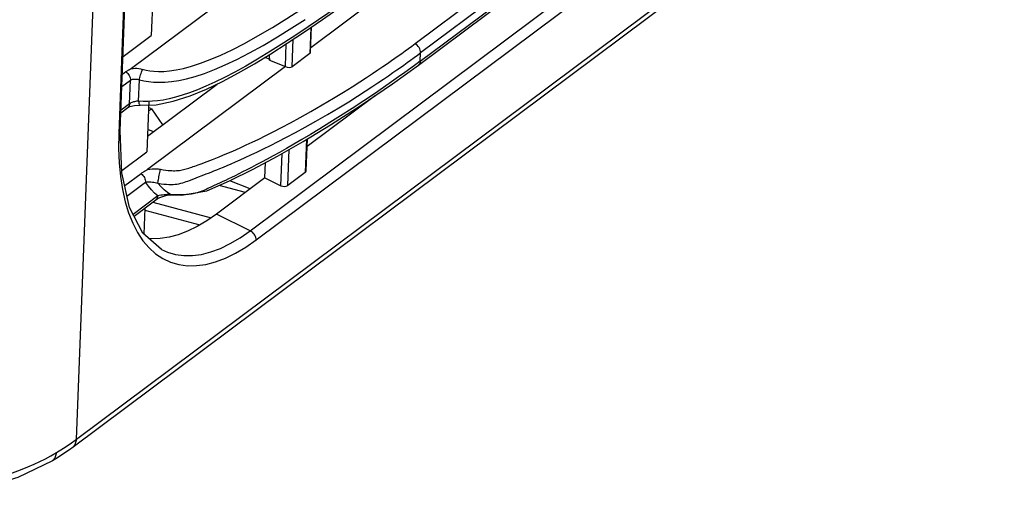
# Model space of a CAD drawing. Units: millimetres. Extents: x 7 to 2216, y -1169 to 420.
# Drawn here: x 1762 to 1822, y -947 to -917 of the extents above; entities that cross this region are included whole.
import ezdxf

# ---------------------------------------------------------------- set-up
doc = ezdxf.new("R2010")
doc.units = ezdxf.units.MM
doc.header["$LTSCALE"] = 32.67
doc.layers.add('R70_SYSTEM_BDXF_CONTINUOUS_LINE', color=7, linetype='CONTINUOUS')
doc.layers.add('R70_SYSTEM_RDXF_CONTINUOUS_LINE', color=7, linetype='CONTINUOUS')

msp = doc.modelspace()

# ---------------------------------------------------------------- linework, layer by layer
at = {"layer": 'R70_SYSTEM_BDXF_CONTINUOUS_LINE', "color": 7, "linetype": 'Continuous'}
for p, q in [((1769.516, -922.514), (1769.697, -922.378)), ((1769.697, -922.378), (1769.523, -922.309)), ((1769.697, -922.378), (1770.374, -923.382))]:
    msp.add_line(p, q, dxfattribs=at)
at = {"layer": 'R70_SYSTEM_RDXF_CONTINUOUS_LINE', "color": 7, "linetype": 'Continuous'}
for p, q in [((1785.928, -918.371), (1953.953, -792.777)), ((1954.298, -793.338), (1786.273, -918.934)), ((1786.254, -919.453), (1954.278, -793.859)), ((1786.142, -919.69), (1954.167, -794.095)), ((1775.784, -929.896), (1953.981, -796.676)), ((1776.143, -930.466), (1954.358, -797.254)), ((1764.874, -943.209), (1953.979, -801.857)), ((1765.097, -942.736), (1954.202, -801.384)), ((1765.097, -942.736), (1769.151, -835.515)), ((1767.782, -923.752), (1770.533, -851.002)), ((1770.444, -851.147), (1767.693, -923.897)), ((1792.185, -909.15), (1779.512, -918.623)), ((1778.222, -912.616), (1768.468, -919.907)), ((1769.808, -914.773), (1769.692, -917.862)), ((1778.354, -917.4), (1779.155, -916.884)), ((1779.98, -916.902), (1779.347, -917.332)), ((1777.467, -917.951), (1778.354, -917.4)), ((1778.065, -918.347), (1779.123, -917.645)), ((1779.509, -917.382), (1779.448, -918.983)), ((1779.502, -918.891), (1779.56, -917.347)), ((1767.956, -919.16), (1769.692, -917.862)), ((1775.436, -918.354), (1776.261, -917.896)), ((1778.366, -919.792), (1778.43, -918.105)), ((1777.043, -919.002), (1778.065, -918.347)), ((1777.95, -919.79), (1778.003, -918.387)), ((1785.728, -918.52), (1785.928, -918.371)), ((1776.046, -919.611), (1777.043, -919.002)), ((1777.022, -919.354), (1776.686, -919.22)), ((1776.965, -919.397), (1776.978, -919.041)), ((1776.965, -919.397), (1777.95, -919.79)), ((1779.448, -918.983), (1778.366, -919.792)), ((1786.071, -919.084), (1786.273, -918.934)), ((1786.254, -919.453), (1786.273, -918.934)), ((1768.133, -920.104), (1767.914, -920.268)), ((1768.399, -919.947), (1768.344, -919.976)), ((1777.95, -919.79), (1769.468, -926.13)), ((1775.062, -920.178), (1776.046, -919.611)), ((1767.886, -921.017), (1768.41, -920.625)), ((1768.355, -922.077), (1768.41, -920.625)), ((1768.909, -921.916), (1768.958, -920.607)), ((1769.457, -924.067), (1773.748, -920.86)), ((1769.184, -921.936), (1768.909, -921.916)), ((1769.537, -921.94), (1769.42, -925.036)), ((1783.49, -921.558), (1779.282, -924.704)), ((1767.825, -922.627), (1768.244, -922.314)), ((1768.355, -922.077), (1767.831, -922.47)), ((1768.651, -922.174), (1769.008, -922.161)), ((1769.009, -922.161), (1769.995, -922.133)), ((1767.876, -926.333), (1767.782, -923.752)), ((1769.82, -923.795), (1769.473, -923.657)), ((1767.693, -923.897), (1767.68, -924.825)), ((1779.249, -924.265), (1779.171, -926.306)), ((1779.225, -926.216), (1779.3, -924.234)), ((1777.46, -925.299), (1779.038, -924.393)), ((1778.09, -927.115), (1778.174, -924.889)), ((1767.871, -926.194), (1769.42, -925.036)), ((1775.961, -926.105), (1777.46, -925.299)), ((1777.673, -927.122), (1777.748, -925.134)), ((1769.383, -926.182), (1769.301, -926.228)), ((1774.509, -926.825), (1775.961, -926.105)), ((1776.691, -926.64), (1776.727, -925.694)), ((1768.351, -928.459), (1767.876, -926.333)), ((1769.061, -926.381), (1768.055, -927.133)), ((1772.603, -926.583), (1772.82, -926.498)), ((1772.82, -926.498), (1773.076, -926.398)), ((1776.691, -926.64), (1773.702, -928.875)), ((1776.691, -926.64), (1777.673, -927.122)), ((1779.171, -926.306), (1778.09, -927.115)), ((1768.194, -927.758), (1769.339, -926.902)), ((1769.514, -927.157), (1769.339, -926.902)), ((1769.7, -927.385), (1769.514, -927.157)), ((1770.293, -927.191), (1770.097, -926.966)), ((1770.493, -927.381), (1770.293, -927.191)), ((1773.522, -927.137), (1773.4, -927.193)), ((1773.935, -926.946), (1773.522, -927.137)), ((1775.484, -927.542), (1773.865, -927.106)), ((1775.777, -927.324), (1774.517, -926.821)), ((1770.086, -927.755), (1768.571, -928.887)), ((1768.629, -928.998), (1769.975, -927.991)), ((1770.583, -927.726), (1770.777, -927.694)), ((1770.777, -927.694), (1770.929, -927.69)), ((1768.082, -928.108), (1768.294, -928.8)), ((1769.17, -930.048), (1768.351, -928.459)), ((1769.289, -928.504), (1769.229, -930.099)), ((1769.794, -928.126), (1773.387, -929.094)), ((1768.294, -928.8), (1768.548, -929.433)), ((1769.285, -928.626), (1772.683, -929.541)), ((1775.784, -929.896), (1773.702, -928.875)), ((1768.548, -929.433), (1768.843, -930.003)), ((1770.33, -931.058), (1769.17, -930.048)), ((1764.705, -943.017), (1765.097, -942.736)), ((1763.502, -943.759), (1763.855, -943.558)), ((1763.814, -943.924), (1764.65, -943.373)), ((1764.65, -943.373), (1764.875, -943.209)), ((1763.62, -944.041), (1763.814, -943.924)), ((1763.621, -944.04), (1763.62, -944.041))]:
    msp.add_line(p, q, dxfattribs=at)
for points in [[(1779.123, -917.645), (1780.226, -916.893), (1781.389, -916.086), (1782.636, -915.214), (1783.979, -914.269), (1785.402, -913.255)], [(1785.072, -913.335), (1784.893, -913.463), (1784.697, -913.603), (1784.483, -913.755), (1784.251, -913.919), (1784, -914.096), (1783.729, -914.288), (1783.435, -914.495), (1783.116, -914.718), (1782.771, -914.961), (1782.397, -915.222), (1781.993, -915.506), (1781.553, -915.813), (1781.075, -916.146), (1780.553, -916.508), (1779.98, -916.902)], [(1776.261, -917.896), (1777.149, -917.371), (1778.03, -916.824), (1778.827, -916.31), (1779.527, -915.848)], [(1779.347, -917.332), (1778.644, -917.803), (1777.856, -918.318), (1777.028, -918.844)], [(1774.964, -919.343), (1775.737, -918.944), (1776.572, -918.48), (1777.467, -917.951)], [(1770.139, -920.089), (1770.459, -920.082), (1770.821, -920.051), (1771.225, -919.99), (1771.674, -919.896), (1772.172, -919.762), (1772.721, -919.584), (1773.32, -919.358), (1773.97, -919.081), (1774.674, -918.748), (1775.436, -918.354)], [(1777.028, -918.844), (1776.234, -919.328), (1775.502, -919.755), (1774.825, -920.13)], [(1784.691, -919.267), (1784.899, -919.12), (1785.108, -918.971), (1785.317, -918.821), (1785.524, -918.67), (1785.728, -918.52)], [(1786.273, -918.934), (1786.269, -918.855), (1786.252, -918.774), (1786.222, -918.692), (1786.181, -918.613), (1786.129, -918.539), (1786.068, -918.473), (1786, -918.416), (1785.928, -918.371)], [(1770.157, -920.754), (1770.528, -920.742), (1770.935, -920.704), (1771.379, -920.635), (1771.862, -920.532), (1772.388, -920.389), (1772.961, -920.202), (1773.58, -919.968), (1774.246, -919.683), (1774.964, -919.343)], [(1779.51, -922.558), (1780.215, -922.149), (1780.91, -921.735), (1781.524, -921.359), (1782.054, -921.027), (1782.524, -920.727), (1782.94, -920.456), (1783.311, -920.211), (1783.646, -919.987), (1783.955, -919.777), (1784.233, -919.586), (1784.473, -919.419), (1784.691, -919.267)], [(1784.81, -919.991), (1785.029, -919.837), (1785.238, -919.689), (1785.448, -919.539), (1785.658, -919.387), (1785.866, -919.235), (1786.071, -919.084)], [(1786.254, -919.453), (1785.976, -919.659), (1785.661, -919.89)], [(1786.254, -919.453), (1786.244, -919.526), (1786.221, -919.592), (1786.186, -919.647), (1786.143, -919.689)], [(1768.344, -919.976), (1768.323, -919.987), (1768.301, -919.998), (1768.277, -920.011), (1768.252, -920.026), (1768.225, -920.042), (1768.196, -920.06), (1768.165, -920.081), (1768.133, -920.104)], [(1768.133, -920.104), (1768.193, -920.153), (1768.248, -920.21), (1768.297, -920.273), (1768.339, -920.341), (1768.371, -920.412), (1768.394, -920.484), (1768.408, -920.556), (1768.41, -920.625)], [(1768.468, -919.907), (1768.457, -919.914), (1768.445, -919.922), (1768.431, -919.93), (1768.416, -919.938), (1768.399, -919.947)], [(1768.468, -919.907), (1768.578, -919.894), (1768.692, -919.889), (1768.81, -919.892), (1768.928, -919.905), (1769.047, -919.926)], [(1768.958, -920.607), (1768.972, -920.534), (1768.99, -920.456), (1769.011, -920.375), (1769.035, -920.293), (1769.06, -920.213), (1769.086, -920.137), (1769.113, -920.068), (1769.14, -920.006), (1769.165, -919.955)], [(1769.047, -919.926), (1769.376, -920.008), (1769.603, -920.049), (1769.856, -920.077), (1770.139, -920.089)], [(1774.825, -920.13), (1774.193, -920.461), (1773.603, -920.75), (1773.052, -921.001), (1772.535, -921.216), (1772.052, -921.399), (1771.6, -921.551), (1771.179, -921.674), (1770.786, -921.771), (1770.421, -921.844)], [(1779.038, -924.393), (1780.724, -923.368), (1782.545, -922.2), (1784.534, -920.85), (1786.143, -919.689)], [(1779.168, -923.518), (1779.82, -923.152), (1780.53, -922.741), (1781.228, -922.325), (1781.845, -921.947), (1782.378, -921.612), (1782.85, -921.31), (1783.269, -921.037), (1783.641, -920.79), (1783.978, -920.564), (1784.289, -920.352), (1784.568, -920.16), (1784.81, -919.991)], [(1785.661, -919.89), (1785.309, -920.145), (1784.916, -920.425)], [(1768.41, -920.625), (1768.448, -920.601), (1768.491, -920.581), (1768.54, -920.566), (1768.593, -920.556), (1768.65, -920.551), (1768.71, -920.552), (1768.771, -920.558), (1768.834, -920.569), (1768.896, -920.585), (1768.958, -920.607)], [(1768.958, -920.607), (1769.226, -920.668), (1769.51, -920.714)], [(1769.51, -920.714), (1769.819, -920.744), (1770.157, -920.754)], [(1769.995, -922.133), (1771.047, -921.922), (1772.079, -921.59), (1773.087, -921.176), (1774.078, -920.701), (1775.062, -920.178)], [(1784.916, -920.425), (1784.478, -920.733), (1783.987, -921.074), (1783.427, -921.456), (1782.776, -921.892), (1782.056, -922.364), (1781.342, -922.823), (1780.683, -923.238), (1780.069, -923.616), (1779.498, -923.961)], [(1768.909, -921.916), (1768.848, -921.919), (1768.786, -921.926), (1768.723, -921.935), (1768.662, -921.948), (1768.602, -921.964), (1768.546, -921.982), (1768.491, -922.002), (1768.441, -922.026), (1768.395, -922.051), (1768.355, -922.077)], [(1768.909, -921.916), (1768.917, -921.985), (1768.93, -922.045), (1768.946, -922.094), (1768.965, -922.13), (1768.986, -922.153), (1769.008, -922.161)], [(1769.767, -921.926), (1769.469, -921.939), (1769.184, -921.936)], [(1770.421, -921.844), (1770.081, -921.895), (1769.767, -921.926)], [(1768.355, -922.077), (1768.348, -922.143), (1768.329, -922.202), (1768.302, -922.254), (1768.264, -922.297), (1768.244, -922.314)], [(1768.244, -922.314), (1768.375, -922.246), (1768.651, -922.174)], [(1774.338, -925.146), (1774.603, -925.032), (1774.891, -924.906), (1775.203, -924.766), (1775.541, -924.612), (1775.908, -924.44), (1776.305, -924.25), (1776.737, -924.038), (1777.204, -923.803), (1777.712, -923.541), (1778.263, -923.248), (1778.862, -922.922), (1779.51, -922.558)], [(1767.693, -923.897), (1767.734, -923.859), (1767.763, -923.819), (1767.779, -923.776), (1767.782, -923.752)], [(1775.821, -925.222), (1776.191, -925.048), (1776.592, -924.855), (1777.027, -924.641), (1777.499, -924.404), (1778.01, -924.14), (1778.565, -923.846), (1779.168, -923.518)], [(1779.498, -923.961), (1778.967, -924.277), (1778.473, -924.565), (1778.013, -924.828), (1777.585, -925.069), (1777.187, -925.289)], [(1767.68, -924.825), (1767.713, -925.715), (1767.791, -926.562), (1767.915, -927.361), (1768.082, -928.108)], [(1770.256, -926.11), (1770.431, -926.141), (1770.587, -926.164), (1770.726, -926.18), (1770.848, -926.19), (1770.957, -926.196), (1771.057, -926.198), (1771.151, -926.198), (1771.243, -926.194), (1771.334, -926.187), (1771.422, -926.177), (1771.509, -926.164), (1771.594, -926.149), (1771.678, -926.13), (1771.762, -926.109), (1771.845, -926.086), (1771.928, -926.062), (1772.012, -926.036), (1772.099, -926.008), (1772.187, -925.979), (1772.277, -925.949), (1772.37, -925.917), (1772.47, -925.883), (1772.579, -925.844), (1772.699, -925.8), (1772.829, -925.752), (1772.97, -925.699), (1773.122, -925.64), (1773.286, -925.576), (1773.464, -925.506), (1773.657, -925.429), (1773.866, -925.344), (1774.092, -925.25), (1774.338, -925.146)], [(1773.076, -926.398), (1773.219, -926.341), (1773.374, -926.28), (1773.541, -926.213), (1773.721, -926.14), (1773.917, -926.059), (1774.128, -925.971), (1774.357, -925.874), (1774.605, -925.768), (1774.874, -925.65), (1775.165, -925.521)], [(1775.165, -925.521), (1775.48, -925.379), (1775.821, -925.222)], [(1777.187, -925.289), (1776.817, -925.491), (1776.471, -925.677), (1776.15, -925.846), (1775.851, -926.002), (1775.573, -926.145), (1775.314, -926.277)], [(1769.468, -926.13), (1769.458, -926.138), (1769.446, -926.145), (1769.433, -926.154), (1769.418, -926.162), (1769.401, -926.172), (1769.383, -926.182)], [(1769.468, -926.13), (1769.602, -926.104), (1769.736, -926.087), (1769.867, -926.079), (1769.996, -926.081), (1770.126, -926.091), (1770.256, -926.11)], [(1770.097, -926.966), (1770.102, -926.927), (1770.109, -926.874), (1770.119, -926.81), (1770.132, -926.736), (1770.146, -926.655), (1770.161, -926.57), (1770.178, -926.482), (1770.195, -926.396), (1770.212, -926.312), (1770.228, -926.236), (1770.242, -926.168), (1770.256, -926.11)], [(1769.301, -926.228), (1769.278, -926.241), (1769.253, -926.255), (1769.227, -926.271), (1769.198, -926.288), (1769.168, -926.307), (1769.134, -926.329), (1769.099, -926.353), (1769.061, -926.381)], [(1769.061, -926.381), (1769.121, -926.43), (1769.177, -926.486), (1769.226, -926.549), (1769.267, -926.617), (1769.3, -926.689), (1769.323, -926.761), (1769.336, -926.833), (1769.339, -926.902)], [(1770.097, -926.966), (1770.293, -926.998), (1770.471, -927.021), (1770.632, -927.036), (1770.778, -927.044), (1770.91, -927.046), (1771.034, -927.043), (1771.154, -927.035), (1771.273, -927.021), (1771.393, -927.002), (1771.512, -926.976), (1771.627, -926.945), (1771.739, -926.91), (1771.845, -926.873), (1771.947, -926.835), (1772.044, -926.798)], [(1772.044, -926.798), (1772.32, -926.692), (1772.603, -926.583)], [(1775.314, -926.277), (1775.073, -926.398), (1774.848, -926.509), (1774.638, -926.612), (1774.443, -926.706), (1774.261, -926.793), (1774.092, -926.873), (1773.935, -926.946)], [(1769.339, -926.902), (1769.412, -926.889), (1769.494, -926.883), (1769.582, -926.882), (1769.671, -926.886), (1769.761, -926.895), (1769.848, -926.907), (1769.931, -926.923), (1770.015, -926.943), (1770.097, -926.966)], [(1770.086, -927.755), (1769.892, -927.585), (1769.7, -927.385)], [(1770.905, -927.677), (1770.694, -927.541), (1770.493, -927.381)], [(1770.93, -927.69), (1771.547, -927.701), (1773.106, -927.438), (1774.509, -926.825)], [(1773.4, -927.193), (1773.174, -927.299), (1773.07, -927.348), (1772.972, -927.392), (1772.881, -927.431), (1772.794, -927.467), (1772.708, -927.5)], [(1769.975, -927.991), (1770.055, -927.937), (1770.214, -927.851), (1770.393, -927.779), (1770.583, -927.726)], [(1770.086, -927.755), (1770.078, -927.82), (1770.06, -927.879), (1770.032, -927.931), (1769.995, -927.974), (1769.975, -927.991)], [(1770.905, -927.677), (1770.854, -927.673), (1770.795, -927.671), (1770.727, -927.671), (1770.651, -927.674), (1770.568, -927.679), (1770.476, -927.687), (1770.377, -927.699), (1770.275, -927.715), (1770.176, -927.734), (1770.086, -927.755)], [(1771.734, -927.68), (1771.596, -927.686), (1771.445, -927.689), (1771.28, -927.688), (1771.1, -927.685), (1770.905, -927.677)], [(1770.905, -927.677), (1770.925, -927.69), (1770.929, -927.69)], [(1772.708, -927.5), (1772.621, -927.53), (1772.532, -927.558), (1772.443, -927.583), (1772.354, -927.603), (1772.266, -927.621), (1772.175, -927.637), (1772.079, -927.65), (1771.975, -927.662), (1771.86, -927.672), (1771.734, -927.68)], [(1773.702, -928.875), (1773.103, -929.292), (1772.509, -929.645)], [(1772.509, -929.645), (1771.924, -929.931), (1771.35, -930.15), (1770.79, -930.299), (1770.246, -930.38), (1769.722, -930.39), (1769.537, -930.368)], [(1768.843, -930.003), (1769.178, -930.508), (1769.551, -930.946)], [(1770.33, -931.058), (1770.687, -931.218), (1771.175, -931.361), (1771.689, -931.43), (1772.227, -931.427), (1772.786, -931.351), (1773.362, -931.201), (1773.953, -930.98), (1774.555, -930.687), (1775.167, -930.326), (1775.784, -929.896)], [(1776.143, -930.466), (1776.14, -930.394), (1776.126, -930.321), (1776.101, -930.246), (1776.067, -930.173), (1776.023, -930.104), (1775.971, -930.04), (1775.913, -929.983), (1775.85, -929.934), (1775.784, -929.896)], [(1769.551, -930.946), (1769.96, -931.313), (1770.404, -931.609), (1770.879, -931.831), (1771.383, -931.978), (1771.915, -932.05), (1772.47, -932.047), (1773.047, -931.968), (1773.642, -931.814), (1774.252, -931.585), (1774.875, -931.283), (1775.506, -930.909), (1776.143, -930.466)], [(1763.855, -943.558), (1764.291, -943.291), (1764.705, -943.017)], [(1765.097, -942.736), (1764.989, -943.09), (1764.875, -943.209)], [(1762.484, -944.269), (1762.84, -944.102), (1763.17, -943.936), (1763.502, -943.759)], [(1763.855, -943.558), (1763.76, -943.903), (1763.621, -944.04)], [(1744.772, -945.41), (1747.253, -946.06), (1750.928, -946.56), (1754.659, -946.56), (1758.246, -946.059), (1761.496, -945.076), (1763.621, -944.04)], [(1746.153, -945.356), (1746.863, -945.522), (1747.678, -945.687), (1748.592, -945.841), (1749.604, -945.975), (1750.713, -946.08), (1751.924, -946.145), (1753.216, -946.158), (1754.51, -946.112), (1755.711, -946.014), (1756.773, -945.883), (1757.706, -945.729), (1758.534, -945.562), (1759.28, -945.384), (1759.96, -945.198), (1760.58, -945.007), (1761.14, -944.815), (1761.639, -944.627), (1762.085, -944.445), (1762.484, -944.269)]]:
    msp.add_lwpolyline(points, dxfattribs=at)
for centre, major_axis, ratio, start_param, end_param in [((1779.203, -918.854), (0.297, -0.051), 0.586705, -0.508441, 0.077392), ((1778.121, -919.662), (0.297, -0.051), 0.586705, -2.079237, -0.508441), ((1778.926, -926.186), (0.298, -0.039), 0.573798, -0.533096, 0.052737), ((1777.844, -926.995), (0.298, -0.039), 0.573798, -2.103892, -0.533096)]:
    msp.add_ellipse(centre, major_axis=major_axis, ratio=ratio, start_param=start_param, end_param=end_param, dxfattribs=at)

doc.saveas('drawing.dxf')
